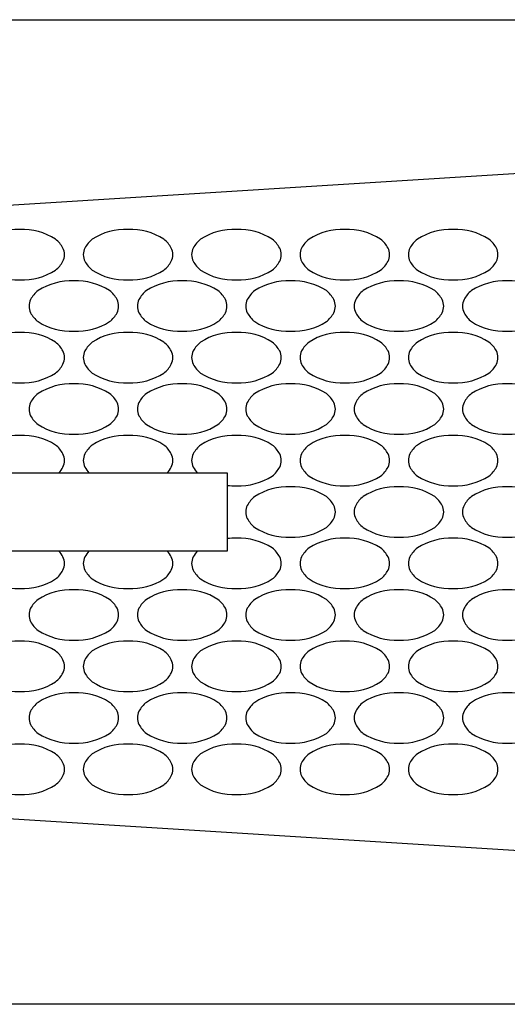
# Model space of a CAD drawing. Extents: x -900 to 900, y -1344 to 1332.
# Drawn here: x -389 to -345, y -850 to -762 of the extents above; entities that cross this region are included whole.
import ezdxf

# ---------------------------------------------------------------- set-up
doc = ezdxf.new("R2010")
doc.units = 0
doc.header["$LTSCALE"] = 50.8
doc.header["$MEASUREMENT"] = 0
doc.layers.get('0').update_dxf_attribs({"linetype": 'CONTINUOUS'})
doc.layers.add('DATA', color=7, linetype='CONTINUOUS')
doc.layers.add('PATTERN_FILL', color=7, linetype='CONTINUOUS')

# ---------------------------------------------------------------- blocks, each defined once
blk = doc.blocks.new('____-1')
at = {"color": 1, "linetype": 'Continuous'}
for p, q in [((-414.133, -802.5), (-370, -802.5)), ((-370, -802.5), (-370, -809.5)), ((-370, -809.5), (-414.133, -809.5))]:
    blk.add_line(p, q, dxfattribs=at)
blk.add_circle((-423.5, -806), 10, dxfattribs=at)

msp = doc.modelspace()

# ---------------------------------------------------------------- linework, layer by layer
at = {"layer": 'DATA', "color": 7, "linetype": 'Continuous'}
for p, q in [((-463.936, -783.24), (-341.51, -775.561)), ((-414.133, -802.5), (-370, -802.5)), ((-370, -802.5), (-370, -809.5)), ((-370, -809.5), (-414.133, -809.5)), ((-341.51, -836.439), (-463.936, -828.76))]:
    msp.add_line(p, q, dxfattribs=at)
msp.add_lwpolyline([(-500, -762), (-18, -762), (-18, -850), (-500, -850)], close=True, dxfattribs=at)
at = {"layer": 'PATTERN_FILL', "color": 7, "linetype": 'Continuous'}
for centre, radius, start, end in [((-388.772, -786.207), 5.462, 87.48294, 122.76902), ((-388.293, -786.207), 5.462, 57.23098, 92.51706), ((-379.092, -786.207), 5.462, 87.48294, 122.76902), ((-378.613, -786.207), 5.462, 57.23098, 92.51706), ((-369.412, -786.207), 5.462, 87.48294, 122.76902), ((-368.933, -786.207), 5.462, 57.23098, 92.51706), ((-359.732, -786.207), 5.462, 87.48294, 122.76902), ((-359.253, -786.207), 5.462, 57.23098, 92.51706), ((-350.052, -786.207), 5.462, 87.48294, 122.76902), ((-349.573, -786.207), 5.462, 57.23098, 92.51706), ((-386.926, -783.621), 2.561, 28.2366, 51.62783), ((-380.459, -783.621), 2.561, 128.37217, 151.7634), ((-377.246, -783.621), 2.561, 28.2366, 51.62783), ((-370.779, -783.621), 2.561, 128.37217, 151.7634), ((-367.566, -783.621), 2.561, 28.2366, 51.62783), ((-361.099, -783.621), 2.561, 128.37217, 151.7634), ((-357.886, -783.621), 2.561, 28.2366, 51.62783), ((-351.419, -783.621), 2.561, 128.37217, 151.7634), ((-348.206, -783.621), 2.561, 28.2366, 51.62783), ((-385.877, -783.002), 1.345, 0.09887, 26.13472), ((-385.877, -782.998), 1.345, 333.86528, 359.90113), ((-381.508, -783.002), 1.345, 153.86528, 179.90113), ((-381.508, -782.998), 1.345, 180.09887, 206.13472), ((-376.197, -783.002), 1.345, 0.09887, 26.13472), ((-376.197, -782.998), 1.345, 333.86528, 359.90113), ((-371.828, -783.002), 1.345, 153.86528, 179.90113), ((-371.828, -782.998), 1.345, 180.09887, 206.13472), ((-366.517, -783.002), 1.345, 0.09887, 26.13472), ((-366.517, -782.998), 1.345, 333.86528, 359.90113), ((-362.148, -783.002), 1.345, 153.86528, 179.90113), ((-362.148, -782.998), 1.345, 180.09887, 206.13472), ((-356.837, -783.002), 1.345, 0.09887, 26.13472), ((-356.837, -782.998), 1.345, 333.86528, 359.90113), ((-352.468, -783.002), 1.345, 153.86528, 179.90113), ((-352.468, -782.998), 1.345, 180.09887, 206.13472), ((-347.157, -783.002), 1.345, 0.09887, 26.13472), ((-347.157, -782.998), 1.345, 333.86528, 359.90113), ((-386.926, -782.379), 2.561, 308.37217, 331.7634), ((-380.459, -782.379), 2.561, 208.2366, 231.62783), ((-377.246, -782.379), 2.561, 308.37217, 331.7634), ((-370.779, -782.379), 2.561, 208.2366, 231.62783), ((-367.566, -782.379), 2.561, 308.37217, 331.7634), ((-361.099, -782.379), 2.561, 208.2366, 231.62783), ((-357.886, -782.379), 2.561, 308.37217, 331.7634), ((-351.419, -782.379), 2.561, 208.2366, 231.62783), ((-348.206, -782.379), 2.561, 308.37217, 331.7634), ((-388.772, -779.793), 5.462, 237.23098, 272.51706), ((-388.293, -779.793), 5.462, 267.48294, 302.76902), ((-379.092, -779.793), 5.462, 237.23098, 272.51706), ((-378.613, -779.793), 5.462, 267.48294, 302.76902), ((-369.412, -779.793), 5.462, 237.23098, 272.51706), ((-368.933, -779.793), 5.462, 267.48294, 302.76902), ((-359.732, -779.793), 5.462, 237.23098, 272.51706), ((-359.253, -779.793), 5.462, 267.48294, 302.76902), ((-350.052, -779.793), 5.462, 237.23098, 272.51706), ((-349.573, -779.793), 5.462, 267.48294, 302.76902), ((-383.937, -790.807), 5.462, 87.48294, 122.76902), ((-383.458, -790.807), 5.462, 57.23098, 92.51706), ((-374.257, -790.807), 5.462, 87.48294, 122.76902), ((-373.778, -790.807), 5.462, 57.23098, 92.51706), ((-364.577, -790.807), 5.462, 87.48294, 122.76902), ((-364.098, -790.807), 5.462, 57.23098, 92.51706), ((-354.897, -790.807), 5.462, 87.48294, 122.76902), ((-354.418, -790.807), 5.462, 57.23098, 92.51706), ((-345.217, -790.807), 5.462, 87.48294, 122.76902), ((-344.738, -790.807), 5.462, 57.23098, 92.51706), ((-385.304, -788.221), 2.561, 128.37217, 151.7634), ((-382.091, -788.221), 2.561, 28.2366, 51.62783), ((-375.624, -788.221), 2.561, 128.37217, 151.7634), ((-372.411, -788.221), 2.561, 28.2366, 51.62783), ((-365.944, -788.221), 2.561, 128.37217, 151.7634), ((-362.731, -788.221), 2.561, 28.2366, 51.62783), ((-356.264, -788.221), 2.561, 128.37217, 151.7634), ((-353.051, -788.221), 2.561, 28.2366, 51.62783), ((-346.584, -788.221), 2.561, 128.37217, 151.7634), ((-386.353, -787.602), 1.345, 153.86528, 179.90113), ((-386.353, -787.598), 1.345, 180.09887, 206.13472), ((-381.042, -787.602), 1.345, 0.09887, 26.13472), ((-381.042, -787.598), 1.345, 333.86528, 359.90113), ((-376.673, -787.602), 1.345, 153.86528, 179.90113), ((-376.673, -787.598), 1.345, 180.09887, 206.13472), ((-371.362, -787.602), 1.345, 0.09887, 26.13472), ((-371.362, -787.598), 1.345, 333.86528, 359.90113), ((-366.993, -787.602), 1.345, 153.86528, 179.90113), ((-366.993, -787.598), 1.345, 180.09887, 206.13472), ((-361.682, -787.602), 1.345, 0.09887, 26.13472), ((-361.682, -787.598), 1.345, 333.86528, 359.90113), ((-357.313, -787.602), 1.345, 153.86528, 179.90113), ((-357.313, -787.598), 1.345, 180.09887, 206.13472), ((-352.002, -787.602), 1.345, 0.09887, 26.13472), ((-352.002, -787.598), 1.345, 333.86528, 359.90113), ((-347.633, -787.602), 1.345, 153.86528, 179.90113), ((-347.633, -787.598), 1.345, 180.09887, 206.13472), ((-385.304, -786.979), 2.561, 208.2366, 231.62783), ((-382.091, -786.979), 2.561, 308.37217, 331.7634), ((-375.624, -786.979), 2.561, 208.2366, 231.62783), ((-372.411, -786.979), 2.561, 308.37217, 331.7634), ((-365.944, -786.979), 2.561, 208.2366, 231.62783), ((-362.731, -786.979), 2.561, 308.37217, 331.7634), ((-356.264, -786.979), 2.561, 208.2366, 231.62783), ((-353.051, -786.979), 2.561, 308.37217, 331.7634), ((-346.584, -786.979), 2.561, 208.2366, 231.62783), ((-383.937, -784.393), 5.462, 237.23098, 272.51706), ((-383.458, -784.393), 5.462, 267.48294, 302.76902), ((-374.257, -784.393), 5.462, 237.23098, 272.51706), ((-373.778, -784.393), 5.462, 267.48294, 302.76902), ((-364.577, -784.393), 5.462, 237.23098, 272.51706), ((-364.098, -784.393), 5.462, 267.48294, 302.76902), ((-354.897, -784.393), 5.462, 237.23098, 272.51706), ((-354.418, -784.393), 5.462, 267.48294, 302.76902), ((-345.217, -784.393), 5.462, 237.23098, 272.51706), ((-344.738, -784.393), 5.462, 267.48294, 302.76902), ((-388.772, -795.407), 5.462, 87.48294, 122.76902), ((-388.293, -795.407), 5.462, 57.23098, 92.51706), ((-379.092, -795.407), 5.462, 87.48294, 122.76902), ((-378.613, -795.407), 5.462, 57.23098, 92.51706), ((-369.412, -795.407), 5.462, 87.48294, 122.76902), ((-368.933, -795.407), 5.462, 57.23098, 92.51706), ((-359.732, -795.407), 5.462, 87.48294, 122.76902), ((-359.253, -795.407), 5.462, 57.23098, 92.51706), ((-350.052, -795.407), 5.462, 87.48294, 122.76902), ((-349.573, -795.407), 5.462, 57.23098, 92.51706), ((-386.926, -792.821), 2.561, 28.2366, 51.62783), ((-380.459, -792.821), 2.561, 128.37217, 151.7634), ((-377.246, -792.821), 2.561, 28.2366, 51.62783), ((-370.779, -792.821), 2.561, 128.37217, 151.7634), ((-367.566, -792.821), 2.561, 28.2366, 51.62783), ((-361.099, -792.821), 2.561, 128.37217, 151.7634), ((-357.886, -792.821), 2.561, 28.2366, 51.62783), ((-351.419, -792.821), 2.561, 128.37217, 151.7634), ((-348.206, -792.821), 2.561, 28.2366, 51.62783), ((-385.877, -792.202), 1.345, 0.09887, 26.13472), ((-381.508, -792.202), 1.345, 153.86528, 179.90113), ((-376.197, -792.202), 1.345, 0.09887, 26.13472), ((-371.828, -792.202), 1.345, 153.86528, 179.90113), ((-366.517, -792.202), 1.345, 0.09887, 26.13472), ((-362.148, -792.202), 1.345, 153.86528, 179.90113), ((-356.837, -792.202), 1.345, 0.09887, 26.13472), ((-352.468, -792.202), 1.345, 153.86528, 179.90113), ((-347.157, -792.202), 1.345, 0.09887, 26.13472), ((-386.926, -791.579), 2.561, 308.37217, 331.7634), ((-385.877, -792.198), 1.345, 333.86528, 359.90113), ((-381.508, -792.198), 1.345, 180.09887, 206.13472), ((-380.459, -791.579), 2.561, 208.2366, 231.62783), ((-377.246, -791.579), 2.561, 308.37217, 331.7634), ((-376.197, -792.198), 1.345, 333.86528, 359.90113), ((-371.828, -792.198), 1.345, 180.09887, 206.13472), ((-370.779, -791.579), 2.561, 208.2366, 231.62783), ((-367.566, -791.579), 2.561, 308.37217, 331.7634), ((-366.517, -792.198), 1.345, 333.86528, 359.90113), ((-362.148, -792.198), 1.345, 180.09887, 206.13472), ((-361.099, -791.579), 2.561, 208.2366, 231.62783), ((-357.886, -791.579), 2.561, 308.37217, 331.7634), ((-356.837, -792.198), 1.345, 333.86528, 359.90113), ((-352.468, -792.198), 1.345, 180.09887, 206.13472), ((-351.419, -791.579), 2.561, 208.2366, 231.62783), ((-348.206, -791.579), 2.561, 308.37217, 331.7634), ((-347.157, -792.198), 1.345, 333.86528, 359.90113), ((-388.772, -788.993), 5.462, 237.23098, 272.51706), ((-388.293, -788.993), 5.462, 267.48294, 302.76902), ((-379.092, -788.993), 5.462, 237.23098, 272.51706), ((-378.613, -788.993), 5.462, 267.48294, 302.76902), ((-369.412, -788.993), 5.462, 237.23098, 272.51706), ((-368.933, -788.993), 5.462, 267.48294, 302.76902), ((-359.732, -788.993), 5.462, 237.23098, 272.51706), ((-359.253, -788.993), 5.462, 267.48294, 302.76902), ((-350.052, -788.993), 5.462, 237.23098, 272.51706), ((-349.573, -788.993), 5.462, 267.48294, 302.76902), ((-383.937, -800.007), 5.462, 87.48294, 122.76902), ((-383.458, -800.007), 5.462, 57.23098, 92.51706), ((-374.257, -800.007), 5.462, 87.48294, 122.76902), ((-373.778, -800.007), 5.462, 57.23098, 92.51706), ((-364.577, -800.007), 5.462, 87.48294, 122.76902), ((-364.098, -800.007), 5.462, 57.23098, 92.51706), ((-354.897, -800.007), 5.462, 87.48294, 122.76902), ((-354.418, -800.007), 5.462, 57.23098, 92.51706), ((-345.217, -800.007), 5.462, 87.48294, 122.76902), ((-344.738, -800.007), 5.462, 57.23098, 92.51706), ((-385.304, -797.421), 2.561, 128.37217, 151.7634), ((-382.091, -797.421), 2.561, 28.2366, 51.62783), ((-375.624, -797.421), 2.561, 128.37217, 151.7634), ((-372.411, -797.421), 2.561, 28.2366, 51.62783), ((-365.944, -797.421), 2.561, 128.37217, 151.7634), ((-362.731, -797.421), 2.561, 28.2366, 51.62783), ((-356.264, -797.421), 2.561, 128.37217, 151.7634), ((-353.051, -797.421), 2.561, 28.2366, 51.62783), ((-346.584, -797.421), 2.561, 128.37217, 151.7634), ((-386.353, -796.802), 1.345, 153.86528, 179.90113), ((-381.042, -796.802), 1.345, 0.09887, 26.13472), ((-376.673, -796.802), 1.345, 153.86528, 179.90113), ((-371.362, -796.802), 1.345, 0.09887, 26.13472), ((-366.993, -796.802), 1.345, 153.86528, 179.90113), ((-361.682, -796.802), 1.345, 0.09887, 26.13472), ((-357.313, -796.802), 1.345, 153.86528, 179.90113), ((-352.002, -796.802), 1.345, 0.09887, 26.13472), ((-347.633, -796.802), 1.345, 153.86528, 179.90113), ((-386.353, -796.798), 1.345, 180.09887, 206.13472), ((-381.042, -796.798), 1.345, 333.86528, 359.90113), ((-376.673, -796.798), 1.345, 180.09887, 206.13472), ((-371.362, -796.798), 1.345, 333.86528, 359.90113), ((-366.993, -796.798), 1.345, 180.09887, 206.13472), ((-361.682, -796.798), 1.345, 333.86528, 359.90113), ((-357.313, -796.798), 1.345, 180.09887, 206.13472), ((-352.002, -796.798), 1.345, 333.86528, 359.90113), ((-347.633, -796.798), 1.345, 180.09887, 206.13472), ((-385.304, -796.179), 2.561, 208.2366, 231.62783), ((-382.091, -796.179), 2.561, 308.37217, 331.7634), ((-375.624, -796.179), 2.561, 208.2366, 231.62783), ((-372.411, -796.179), 2.561, 308.37217, 331.7634), ((-365.944, -796.179), 2.561, 208.2366, 231.62783), ((-362.731, -796.179), 2.561, 308.37217, 331.7634), ((-356.264, -796.179), 2.561, 208.2366, 231.62783), ((-353.051, -796.179), 2.561, 308.37217, 331.7634), ((-346.584, -796.179), 2.561, 208.2366, 231.62783), ((-383.937, -793.593), 5.462, 237.23098, 272.51706), ((-383.458, -793.593), 5.462, 267.48294, 302.76902), ((-374.257, -793.593), 5.462, 237.23098, 272.51706), ((-373.778, -793.593), 5.462, 267.48294, 302.76902), ((-364.577, -793.593), 5.462, 237.23098, 272.51706), ((-364.098, -793.593), 5.462, 267.48294, 302.76902), ((-354.897, -793.593), 5.462, 237.23098, 272.51706), ((-354.418, -793.593), 5.462, 267.48294, 302.76902), ((-345.217, -793.593), 5.462, 237.23098, 272.51706), ((-344.738, -793.593), 5.462, 267.48294, 302.76902), ((-388.772, -804.607), 5.462, 87.48294, 122.76902), ((-388.293, -804.607), 5.462, 57.23098, 92.51706), ((-379.092, -804.607), 5.462, 87.48294, 122.76902), ((-378.613, -804.607), 5.462, 57.23098, 92.51706), ((-369.412, -804.607), 5.462, 87.48294, 122.76902), ((-368.933, -804.607), 5.462, 57.23098, 92.51706), ((-359.732, -804.607), 5.462, 87.48294, 122.76902), ((-359.253, -804.607), 5.462, 57.23098, 92.51706), ((-350.052, -804.607), 5.462, 87.48294, 122.76902), ((-349.573, -804.607), 5.462, 57.23098, 92.51706), ((-386.926, -802.021), 2.561, 28.2366, 51.62783), ((-380.459, -802.021), 2.561, 128.37217, 151.7634), ((-377.246, -802.021), 2.561, 28.2366, 51.62783), ((-370.779, -802.021), 2.561, 128.37217, 151.7634), ((-367.566, -802.021), 2.561, 28.2366, 51.62783), ((-361.099, -802.021), 2.561, 128.37217, 151.7634), ((-357.886, -802.021), 2.561, 28.2366, 51.62783), ((-351.419, -802.021), 2.561, 128.37217, 151.7634), ((-348.206, -802.021), 2.561, 28.2366, 51.62783), ((-385.877, -801.402), 1.345, 0.09887, 26.13472), ((-385.877, -801.398), 1.345, 333.86528, 359.90113), ((-381.508, -801.402), 1.345, 153.86528, 179.90113), ((-381.508, -801.398), 1.345, 180.09887, 206.13472), ((-376.197, -801.402), 1.345, 0.09887, 26.13472), ((-376.197, -801.398), 1.345, 333.86528, 359.90113), ((-371.828, -801.402), 1.345, 153.86528, 179.90113), ((-371.828, -801.398), 1.345, 180.09887, 206.13472), ((-366.517, -801.402), 1.345, 0.09887, 26.13472), ((-366.517, -801.398), 1.345, 333.86528, 359.90113), ((-362.148, -801.402), 1.345, 153.86528, 179.90113), ((-362.148, -801.398), 1.345, 180.09887, 206.13472), ((-356.837, -801.402), 1.345, 0.09887, 26.13472), ((-356.837, -801.398), 1.345, 333.86528, 359.90113), ((-352.468, -801.402), 1.345, 153.86528, 179.90113), ((-352.468, -801.398), 1.345, 180.09887, 206.13472), ((-347.157, -801.402), 1.345, 0.09887, 26.13472), ((-347.157, -801.398), 1.345, 333.86528, 359.90113), ((-386.926, -800.779), 2.561, 317.75655, 331.7634), ((-380.459, -800.779), 2.561, 208.2366, 222.24345), ((-377.246, -800.779), 2.561, 317.75655, 331.7634), ((-370.779, -800.779), 2.561, 208.2366, 222.24345), ((-367.566, -800.779), 2.561, 308.37217, 331.7634), ((-361.099, -800.779), 2.561, 208.2366, 231.62783), ((-357.886, -800.779), 2.561, 308.37217, 331.7634), ((-351.419, -800.779), 2.561, 208.2366, 231.62783), ((-348.206, -800.779), 2.561, 308.37217, 331.7634), ((-368.933, -798.193), 5.462, 267.48294, 302.76902), ((-359.732, -798.193), 5.462, 237.23098, 272.51706), ((-359.253, -798.193), 5.462, 267.48294, 302.76902), ((-350.052, -798.193), 5.462, 237.23098, 272.51706), ((-349.573, -798.193), 5.462, 267.48294, 302.76902), ((-369.412, -798.193), 5.462, 263.82357, 272.51706), ((-364.577, -809.207), 5.462, 87.48294, 122.76902), ((-364.098, -809.207), 5.462, 57.23098, 92.51706), ((-354.897, -809.207), 5.462, 87.48294, 122.76902), ((-354.418, -809.207), 5.462, 57.23098, 92.51706), ((-345.217, -809.207), 5.462, 87.48294, 122.76902), ((-344.738, -809.207), 5.462, 57.23098, 92.51706), ((-365.944, -806.621), 2.561, 128.37217, 151.7634), ((-362.731, -806.621), 2.561, 28.2366, 51.62783), ((-356.264, -806.621), 2.561, 128.37217, 151.7634), ((-353.051, -806.621), 2.561, 28.2366, 51.62783), ((-346.584, -806.621), 2.561, 128.37217, 151.7634), ((-366.993, -806.002), 1.345, 153.86528, 179.90113), ((-366.993, -805.998), 1.345, 180.09887, 206.13472), ((-361.682, -806.002), 1.345, 0.09887, 26.13472), ((-361.682, -805.998), 1.345, 333.86528, 359.90113), ((-357.313, -806.002), 1.345, 153.86528, 179.90113), ((-357.313, -805.998), 1.345, 180.09887, 206.13472), ((-352.002, -806.002), 1.345, 0.09887, 26.13472), ((-352.002, -805.998), 1.345, 333.86528, 359.90113), ((-347.633, -806.002), 1.345, 153.86528, 179.90113), ((-347.633, -805.998), 1.345, 180.09887, 206.13472), ((-365.944, -805.379), 2.561, 208.2366, 231.62783), ((-362.731, -805.379), 2.561, 308.37217, 331.7634), ((-356.264, -805.379), 2.561, 208.2366, 231.62783), ((-353.051, -805.379), 2.561, 308.37217, 331.7634), ((-346.584, -805.379), 2.561, 208.2366, 231.62783), ((-364.577, -802.793), 5.462, 237.23098, 272.51706), ((-364.098, -802.793), 5.462, 267.48294, 302.76902), ((-354.897, -802.793), 5.462, 237.23098, 272.51706), ((-354.418, -802.793), 5.462, 267.48294, 302.76902), ((-345.217, -802.793), 5.462, 237.23098, 272.51706), ((-344.738, -802.793), 5.462, 267.48294, 302.76902), ((-369.412, -813.807), 5.462, 87.48294, 96.17643), ((-368.933, -813.807), 5.462, 57.23098, 92.51706), ((-359.732, -813.807), 5.462, 87.48294, 122.76902), ((-359.253, -813.807), 5.462, 57.23098, 92.51706), ((-350.052, -813.807), 5.462, 87.48294, 122.76902), ((-349.573, -813.807), 5.462, 57.23098, 92.51706), ((-386.926, -811.221), 2.561, 28.2366, 42.24345), ((-380.459, -811.221), 2.561, 137.75655, 151.7634), ((-377.246, -811.221), 2.561, 28.2366, 42.24345), ((-370.779, -811.221), 2.561, 137.75655, 151.7634), ((-367.566, -811.221), 2.561, 28.2366, 51.62783), ((-361.099, -811.221), 2.561, 128.37217, 151.7634), ((-357.886, -811.221), 2.561, 28.2366, 51.62783), ((-351.419, -811.221), 2.561, 128.37217, 151.7634), ((-348.206, -811.221), 2.561, 28.2366, 51.62783), ((-385.877, -810.602), 1.345, 0.09887, 26.13472), ((-381.508, -810.602), 1.345, 153.86528, 179.90113), ((-376.197, -810.602), 1.345, 0.09887, 26.13472), ((-371.828, -810.602), 1.345, 153.86528, 179.90113), ((-366.517, -810.602), 1.345, 0.09887, 26.13472), ((-362.148, -810.602), 1.345, 153.86528, 179.90113), ((-356.837, -810.602), 1.345, 0.09887, 26.13472), ((-352.468, -810.602), 1.345, 153.86528, 179.90113), ((-347.157, -810.602), 1.345, 0.09887, 26.13472), ((-386.926, -809.979), 2.561, 308.37217, 331.7634), ((-385.877, -810.598), 1.345, 333.86528, 359.90113), ((-381.508, -810.598), 1.345, 180.09887, 206.13472), ((-380.459, -809.979), 2.561, 208.2366, 231.62783), ((-377.246, -809.979), 2.561, 308.37217, 331.7634), ((-376.197, -810.598), 1.345, 333.86528, 359.90113), ((-371.828, -810.598), 1.345, 180.09887, 206.13472), ((-370.779, -809.979), 2.561, 208.2366, 231.62783), ((-367.566, -809.979), 2.561, 308.37217, 331.7634), ((-366.517, -810.598), 1.345, 333.86528, 359.90113), ((-362.148, -810.598), 1.345, 180.09887, 206.13472), ((-361.099, -809.979), 2.561, 208.2366, 231.62783), ((-357.886, -809.979), 2.561, 308.37217, 331.7634), ((-356.837, -810.598), 1.345, 333.86528, 359.90113), ((-352.468, -810.598), 1.345, 180.09887, 206.13472), ((-351.419, -809.979), 2.561, 208.2366, 231.62783), ((-348.206, -809.979), 2.561, 308.37217, 331.7634), ((-347.157, -810.598), 1.345, 333.86528, 359.90113), ((-388.772, -807.393), 5.462, 237.23098, 272.51706), ((-388.293, -807.393), 5.462, 267.48294, 302.76902), ((-379.092, -807.393), 5.462, 237.23098, 272.51706), ((-378.613, -807.393), 5.462, 267.48294, 302.76902), ((-369.412, -807.393), 5.462, 237.23098, 272.51706), ((-368.933, -807.393), 5.462, 267.48294, 302.76902), ((-359.732, -807.393), 5.462, 237.23098, 272.51706), ((-359.253, -807.393), 5.462, 267.48294, 302.76902), ((-350.052, -807.393), 5.462, 237.23098, 272.51706), ((-349.573, -807.393), 5.462, 267.48294, 302.76902), ((-383.937, -818.407), 5.462, 87.48294, 122.76902), ((-383.458, -818.407), 5.462, 57.23098, 92.51706), ((-374.257, -818.407), 5.462, 87.48294, 122.76902), ((-373.778, -818.407), 5.462, 57.23098, 92.51706), ((-364.577, -818.407), 5.462, 87.48294, 122.76902), ((-364.098, -818.407), 5.462, 57.23098, 92.51706), ((-354.897, -818.407), 5.462, 87.48294, 122.76902), ((-354.418, -818.407), 5.462, 57.23098, 92.51706), ((-345.217, -818.407), 5.462, 87.48294, 122.76902), ((-344.738, -818.407), 5.462, 57.23098, 92.51706), ((-385.304, -815.821), 2.561, 128.37217, 151.7634), ((-382.091, -815.821), 2.561, 28.2366, 51.62783), ((-375.624, -815.821), 2.561, 128.37217, 151.7634), ((-372.411, -815.821), 2.561, 28.2366, 51.62783), ((-365.944, -815.821), 2.561, 128.37217, 151.7634), ((-362.731, -815.821), 2.561, 28.2366, 51.62783), ((-356.264, -815.821), 2.561, 128.37217, 151.7634), ((-353.051, -815.821), 2.561, 28.2366, 51.62783), ((-346.584, -815.821), 2.561, 128.37217, 151.7634), ((-386.353, -815.202), 1.345, 153.86528, 179.90113), ((-381.042, -815.202), 1.345, 0.09887, 26.13472), ((-376.673, -815.202), 1.345, 153.86528, 179.90113), ((-371.362, -815.202), 1.345, 0.09887, 26.13472), ((-366.993, -815.202), 1.345, 153.86528, 179.90113), ((-361.682, -815.202), 1.345, 0.09887, 26.13472), ((-357.313, -815.202), 1.345, 153.86528, 179.90113), ((-352.002, -815.202), 1.345, 0.09887, 26.13472), ((-347.633, -815.202), 1.345, 153.86528, 179.90113), ((-386.353, -815.198), 1.345, 180.09887, 206.13472), ((-381.042, -815.198), 1.345, 333.86528, 359.90113), ((-376.673, -815.198), 1.345, 180.09887, 206.13472), ((-371.362, -815.198), 1.345, 333.86528, 359.90113), ((-366.993, -815.198), 1.345, 180.09887, 206.13472), ((-361.682, -815.198), 1.345, 333.86528, 359.90113), ((-357.313, -815.198), 1.345, 180.09887, 206.13472), ((-352.002, -815.198), 1.345, 333.86528, 359.90113), ((-347.633, -815.198), 1.345, 180.09887, 206.13472), ((-385.304, -814.579), 2.561, 208.2366, 231.62783), ((-383.937, -811.993), 5.462, 237.23098, 272.51706), ((-383.458, -811.993), 5.462, 267.48294, 302.76902), ((-382.091, -814.579), 2.561, 308.37217, 331.7634), ((-375.624, -814.579), 2.561, 208.2366, 231.62783), ((-374.257, -811.993), 5.462, 237.23098, 272.51706), ((-373.778, -811.993), 5.462, 267.48294, 302.76902), ((-372.411, -814.579), 2.561, 308.37217, 331.7634), ((-365.944, -814.579), 2.561, 208.2366, 231.62783), ((-364.577, -811.993), 5.462, 237.23098, 272.51706), ((-364.098, -811.993), 5.462, 267.48294, 302.76902), ((-362.731, -814.579), 2.561, 308.37217, 331.7634), ((-356.264, -814.579), 2.561, 208.2366, 231.62783), ((-354.897, -811.993), 5.462, 237.23098, 272.51706), ((-354.418, -811.993), 5.462, 267.48294, 302.76902), ((-353.051, -814.579), 2.561, 308.37217, 331.7634), ((-346.584, -814.579), 2.561, 208.2366, 231.62783), ((-345.217, -811.993), 5.462, 237.23098, 272.51706), ((-344.738, -811.993), 5.462, 267.48294, 302.76902), ((-388.772, -823.007), 5.462, 87.48294, 122.76902), ((-388.293, -823.007), 5.462, 57.23098, 92.51706), ((-379.092, -823.007), 5.462, 87.48294, 122.76902), ((-378.613, -823.007), 5.462, 57.23098, 92.51706), ((-369.412, -823.007), 5.462, 87.48294, 122.76902), ((-368.933, -823.007), 5.462, 57.23098, 92.51706), ((-359.732, -823.007), 5.462, 87.48294, 122.76902), ((-359.253, -823.007), 5.462, 57.23098, 92.51706), ((-350.052, -823.007), 5.462, 87.48294, 122.76902), ((-349.573, -823.007), 5.462, 57.23098, 92.51706), ((-386.926, -820.421), 2.561, 28.2366, 51.62783), ((-385.877, -819.802), 1.345, 0.09887, 26.13472), ((-381.508, -819.802), 1.345, 153.86528, 179.90113), ((-380.459, -820.421), 2.561, 128.37217, 151.7634), ((-377.246, -820.421), 2.561, 28.2366, 51.62783), ((-376.197, -819.802), 1.345, 0.09887, 26.13472), ((-371.828, -819.802), 1.345, 153.86528, 179.90113), ((-370.779, -820.421), 2.561, 128.37217, 151.7634), ((-367.566, -820.421), 2.561, 28.2366, 51.62783), ((-366.517, -819.802), 1.345, 0.09887, 26.13472), ((-362.148, -819.802), 1.345, 153.86528, 179.90113), ((-361.099, -820.421), 2.561, 128.37217, 151.7634), ((-357.886, -820.421), 2.561, 28.2366, 51.62783), ((-356.837, -819.802), 1.345, 0.09887, 26.13472), ((-352.468, -819.802), 1.345, 153.86528, 179.90113), ((-351.419, -820.421), 2.561, 128.37217, 151.7634), ((-348.206, -820.421), 2.561, 28.2366, 51.62783), ((-347.157, -819.802), 1.345, 0.09887, 26.13472), ((-385.877, -819.798), 1.345, 333.86528, 359.90113), ((-381.508, -819.798), 1.345, 180.09887, 206.13472), ((-376.197, -819.798), 1.345, 333.86528, 359.90113), ((-371.828, -819.798), 1.345, 180.09887, 206.13472), ((-366.517, -819.798), 1.345, 333.86528, 359.90113), ((-362.148, -819.798), 1.345, 180.09887, 206.13472), ((-356.837, -819.798), 1.345, 333.86528, 359.90113), ((-352.468, -819.798), 1.345, 180.09887, 206.13472), ((-347.157, -819.798), 1.345, 333.86528, 359.90113), ((-386.926, -819.179), 2.561, 308.37217, 331.7634), ((-380.459, -819.179), 2.561, 208.2366, 231.62783), ((-377.246, -819.179), 2.561, 308.37217, 331.7634), ((-370.779, -819.179), 2.561, 208.2366, 231.62783), ((-367.566, -819.179), 2.561, 308.37217, 331.7634), ((-361.099, -819.179), 2.561, 208.2366, 231.62783), ((-357.886, -819.179), 2.561, 308.37217, 331.7634), ((-351.419, -819.179), 2.561, 208.2366, 231.62783), ((-348.206, -819.179), 2.561, 308.37217, 331.7634), ((-388.772, -816.593), 5.462, 237.23098, 272.51706), ((-388.293, -816.593), 5.462, 267.48294, 302.76902), ((-379.092, -816.593), 5.462, 237.23098, 272.51706), ((-378.613, -816.593), 5.462, 267.48294, 302.76902), ((-369.412, -816.593), 5.462, 237.23098, 272.51706), ((-368.933, -816.593), 5.462, 267.48294, 302.76902), ((-359.732, -816.593), 5.462, 237.23098, 272.51706), ((-359.253, -816.593), 5.462, 267.48294, 302.76902), ((-350.052, -816.593), 5.462, 237.23098, 272.51706), ((-349.573, -816.593), 5.462, 267.48294, 302.76902), ((-383.937, -827.607), 5.462, 87.48294, 122.76902), ((-383.458, -827.607), 5.462, 57.23098, 92.51706), ((-374.257, -827.607), 5.462, 87.48294, 122.76902), ((-373.778, -827.607), 5.462, 57.23098, 92.51706), ((-364.577, -827.607), 5.462, 87.48294, 122.76902), ((-364.098, -827.607), 5.462, 57.23098, 92.51706), ((-354.897, -827.607), 5.462, 87.48294, 122.76902), ((-354.418, -827.607), 5.462, 57.23098, 92.51706), ((-345.217, -827.607), 5.462, 87.48294, 122.76902), ((-344.738, -827.607), 5.462, 57.23098, 92.51706), ((-385.304, -825.021), 2.561, 128.37217, 151.7634), ((-382.091, -825.021), 2.561, 28.2366, 51.62783), ((-375.624, -825.021), 2.561, 128.37217, 151.7634), ((-372.411, -825.021), 2.561, 28.2366, 51.62783), ((-365.944, -825.021), 2.561, 128.37217, 151.7634), ((-362.731, -825.021), 2.561, 28.2366, 51.62783), ((-356.264, -825.021), 2.561, 128.37217, 151.7634), ((-353.051, -825.021), 2.561, 28.2366, 51.62783), ((-346.584, -825.021), 2.561, 128.37217, 151.7634), ((-386.353, -824.402), 1.345, 153.86528, 179.90113), ((-386.353, -824.398), 1.345, 180.09887, 206.13472), ((-381.042, -824.402), 1.345, 0.09887, 26.13472), ((-381.042, -824.398), 1.345, 333.86528, 359.90113), ((-376.673, -824.402), 1.345, 153.86528, 179.90113), ((-376.673, -824.398), 1.345, 180.09887, 206.13472), ((-371.362, -824.402), 1.345, 0.09887, 26.13472), ((-371.362, -824.398), 1.345, 333.86528, 359.90113), ((-366.993, -824.402), 1.345, 153.86528, 179.90113), ((-366.993, -824.398), 1.345, 180.09887, 206.13472), ((-361.682, -824.402), 1.345, 0.09887, 26.13472), ((-361.682, -824.398), 1.345, 333.86528, 359.90113), ((-357.313, -824.402), 1.345, 153.86528, 179.90113), ((-357.313, -824.398), 1.345, 180.09887, 206.13472), ((-352.002, -824.402), 1.345, 0.09887, 26.13472), ((-352.002, -824.398), 1.345, 333.86528, 359.90113), ((-347.633, -824.402), 1.345, 153.86528, 179.90113), ((-347.633, -824.398), 1.345, 180.09887, 206.13472), ((-385.304, -823.779), 2.561, 208.2366, 231.62783), ((-382.091, -823.779), 2.561, 308.37217, 331.7634), ((-375.624, -823.779), 2.561, 208.2366, 231.62783), ((-372.411, -823.779), 2.561, 308.37217, 331.7634), ((-365.944, -823.779), 2.561, 208.2366, 231.62783), ((-362.731, -823.779), 2.561, 308.37217, 331.7634), ((-356.264, -823.779), 2.561, 208.2366, 231.62783), ((-353.051, -823.779), 2.561, 308.37217, 331.7634), ((-346.584, -823.779), 2.561, 208.2366, 231.62783), ((-383.937, -821.193), 5.462, 237.23098, 272.51706), ((-383.458, -821.193), 5.462, 267.48294, 302.76902), ((-374.257, -821.193), 5.462, 237.23098, 272.51706), ((-373.778, -821.193), 5.462, 267.48294, 302.76902), ((-364.577, -821.193), 5.462, 237.23098, 272.51706), ((-364.098, -821.193), 5.462, 267.48294, 302.76902), ((-354.897, -821.193), 5.462, 237.23098, 272.51706), ((-354.418, -821.193), 5.462, 267.48294, 302.76902), ((-345.217, -821.193), 5.462, 237.23098, 272.51706), ((-344.738, -821.193), 5.462, 267.48294, 302.76902), ((-388.772, -832.207), 5.462, 87.48294, 122.76902), ((-388.293, -832.207), 5.462, 57.23098, 92.51706), ((-379.092, -832.207), 5.462, 87.48294, 122.76902), ((-378.613, -832.207), 5.462, 57.23098, 92.51706), ((-369.412, -832.207), 5.462, 87.48294, 122.76902), ((-368.933, -832.207), 5.462, 57.23098, 92.51706), ((-359.732, -832.207), 5.462, 87.48294, 122.76902), ((-359.253, -832.207), 5.462, 57.23098, 92.51706), ((-350.052, -832.207), 5.462, 87.48294, 122.76902), ((-349.573, -832.207), 5.462, 57.23098, 92.51706), ((-386.926, -829.621), 2.561, 28.2366, 51.62783), ((-380.459, -829.621), 2.561, 128.37217, 151.7634), ((-377.246, -829.621), 2.561, 28.2366, 51.62783), ((-370.779, -829.621), 2.561, 128.37217, 151.7634), ((-367.566, -829.621), 2.561, 28.2366, 51.62783), ((-361.099, -829.621), 2.561, 128.37217, 151.7634), ((-357.886, -829.621), 2.561, 28.2366, 51.62783), ((-351.419, -829.621), 2.561, 128.37217, 151.7634), ((-348.206, -829.621), 2.561, 28.2366, 51.62783), ((-385.877, -829.002), 1.345, 0.09887, 26.13472), ((-381.508, -829.002), 1.345, 153.86528, 179.90113), ((-376.197, -829.002), 1.345, 0.09887, 26.13472), ((-371.828, -829.002), 1.345, 153.86528, 179.90113), ((-366.517, -829.002), 1.345, 0.09887, 26.13472), ((-362.148, -829.002), 1.345, 153.86528, 179.90113), ((-356.837, -829.002), 1.345, 0.09887, 26.13472), ((-352.468, -829.002), 1.345, 153.86528, 179.90113), ((-347.157, -829.002), 1.345, 0.09887, 26.13472), ((-386.926, -828.379), 2.561, 308.37217, 331.7634), ((-385.877, -828.998), 1.345, 333.86528, 359.90113), ((-381.508, -828.998), 1.345, 180.09887, 206.13472), ((-380.459, -828.379), 2.561, 208.2366, 231.62783), ((-377.246, -828.379), 2.561, 308.37217, 331.7634), ((-376.197, -828.998), 1.345, 333.86528, 359.90113), ((-371.828, -828.998), 1.345, 180.09887, 206.13472), ((-370.779, -828.379), 2.561, 208.2366, 231.62783), ((-367.566, -828.379), 2.561, 308.37217, 331.7634), ((-366.517, -828.998), 1.345, 333.86528, 359.90113), ((-362.148, -828.998), 1.345, 180.09887, 206.13472), ((-361.099, -828.379), 2.561, 208.2366, 231.62783), ((-357.886, -828.379), 2.561, 308.37217, 331.7634), ((-356.837, -828.998), 1.345, 333.86528, 359.90113), ((-352.468, -828.998), 1.345, 180.09887, 206.13472), ((-351.419, -828.379), 2.561, 208.2366, 231.62783), ((-348.206, -828.379), 2.561, 308.37217, 331.7634), ((-347.157, -828.998), 1.345, 333.86528, 359.90113), ((-388.772, -825.793), 5.462, 237.23098, 272.51706), ((-388.293, -825.793), 5.462, 267.48294, 302.76902), ((-379.092, -825.793), 5.462, 237.23098, 272.51706), ((-378.613, -825.793), 5.462, 267.48294, 302.76902), ((-369.412, -825.793), 5.462, 237.23098, 272.51706), ((-368.933, -825.793), 5.462, 267.48294, 302.76902), ((-359.732, -825.793), 5.462, 237.23098, 272.51706), ((-359.253, -825.793), 5.462, 267.48294, 302.76902), ((-350.052, -825.793), 5.462, 237.23098, 272.51706), ((-349.573, -825.793), 5.462, 267.48294, 302.76902)]:
    msp.add_arc(centre, radius, start, end, dxfattribs=at)

# ---------------------------------------------------------------- block references
at = {"layer": 'DATA', "color": 1}
msp.add_blockref('____-1', (0, 0), dxfattribs=at)

doc.saveas('drawing.dxf')
